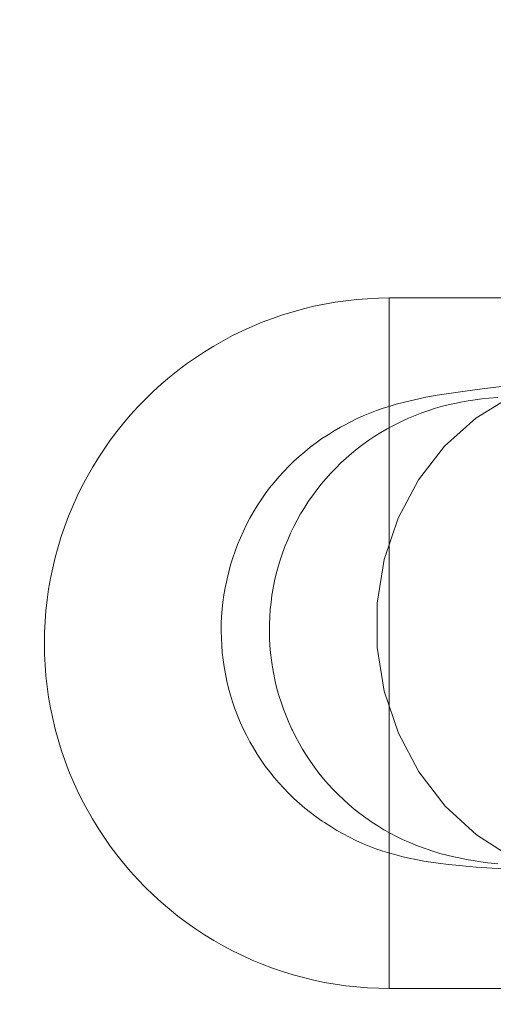
# Model space of a CAD drawing. Units: millimetres. Extents: x 16093 to 24526, y 7737 to 19404.
# Drawn here: x 18152 to 18173, y 12828 to 12870 of the extents above; entities that cross this region are included whole.
import ezdxf

# ---------------------------------------------------------------- set-up
doc = ezdxf.new("R2010")
doc.units = ezdxf.units.MM
doc.header["$MEASUREMENT"] = 0
doc.linetypes.add('Wipeout_Contour', pattern=[1000, 0, -1000])
doc.layers.add('Wnętrze - Umeblowanie_Nr_pióra__4_Nr_pióra__7', color=7, linetype='Continuous', lineweight=18)
doc.layers.add('Znaczniki - Elewacje_Nr_pióra__7', color=7, linetype='Continuous', lineweight=18)
doc.layers.add('Znaczniki - Elewacje', color=7, linetype='Continuous')
doc.styles.add('GENERATED_STYLE_1', font='txt')
doc.dimstyles.new('GENERATED_STYLE__1', dxfattribs={"dimtxt": 200, "dimasz": 137.681159, "dimexe": 0.18, "dimexo": 300, "dimgap": 0.09, "dimtad": 1, "dimtih": 1, "dimtoh": 1, "dimdec": 0, "dimlfac": 0.1, "dimzin": 0, "dimdsep": 46, "dimtxsty": 'GENERATED_STYLE_1', "dimblk": 'ARROWHEAD_5', "dimblk1": 'ARROWHEAD_5', "dimblk2": 'ARROWHEAD_5', "dimcen": 0.09, "dimclrd": 7, "dimclre": 7, "dimclrt": 7, "dimazin": 0, "dimtfac": 1, "dimtdec": 4, "dimtmove": 0, "dimatfit": 3, "dimfxl": 0, "dimtolj": 1, "dimtzin": 0, "dimarcsym": 0})

# ---------------------------------------------------------------- blocks, each defined once
blk = doc.blocks.new('*D1')
at = {"layer": 'Znaczniki - Elewacje_Nr_pióra__7', "linetype": 'Continuous'}
for points in [[(16100.971, 7872.929), (16240.923, 7835.429), (16240.923, 7910.429)], [(23763.879, 7872.929), (23623.927, 7910.429), (23623.927, 7835.429)]]:
    blk.add_hatch(color=256, dxfattribs=at).paths.add_polyline_path(points)
for p, q in [((16100.971, 7737.059), (16100.971, 8008.799)), ((23763.879, 7737.059), (23763.879, 8008.799)), ((16100.971, 7872.929), (16240.923, 7910.429)), ((16240.923, 7910.429), (16240.923, 7835.429)), ((23763.879, 7872.929), (23623.927, 7910.429)), ((23623.927, 7835.429), (23623.927, 7910.429)), ((16100.971, 7872.929), (16240.923, 7835.429)), ((16240.923, 7872.929), (23623.927, 7872.929)), ((23763.879, 7872.929), (23623.927, 7835.429))]:
    blk.add_line(p, q, dxfattribs=at)
at = {"color": 254, "linetype": 'Wipeout_Contour', "lineweight": 0, "ltscale": 85932.87701}
blk.add_wipeout([(19687.331, 7895.493), (20177.519, 7895.493), (20177.519, 8130.365), (19687.331, 8130.365)], dxfattribs=at).dxf.layer = 'Znaczniki - Elewacje'
at = {"layer": 'Znaczniki - Elewacje_Nr_pióra__7', "insert": (19704.767, 7912.929), "char_height": 200, "attachment_point": 7, "style": 'GENERATED_STYLE_1'}
blk.add_mtext('\\A1;{\\fArial|b0|i0|c238|p38;766}', dxfattribs=at)
blk = doc.blocks.new('ARROWHEAD_5')
at = {"color": 0, "linetype": 'Continuous', "lineweight": 0}
blk.add_line((0, 0), (-1, 0), dxfattribs=at)
blk.add_solid([(-1, 0.2679), (0, 0), (-1, -0.2679), (-1, 0.2679)], dxfattribs=at)

msp = doc.modelspace()

# ---------------------------------------------------------------- linework, layer by layer
at = {"layer": 'Wnętrze - Umeblowanie_Nr_pióra__4_Nr_pióra__7', "linetype": 'Continuous'}
for p, q in [((18165.597, 12858.099), (18166.061, 12858.18)), ((18166.061, 12858.18), (18166.527, 12858.246)), ((18166.527, 12858.246), (18166.996, 12858.298)), ((18166.996, 12858.298), (18167.465, 12858.335)), ((18167.465, 12858.335), (18167.936, 12858.357)), ((18167.936, 12858.357), (18168.407, 12858.365)), ((18168.407, 12858.365), (18193.407, 12858.365)), ((18168.407, 12858.357), (18168.407, 12858.335)), ((18168.407, 12858.335), (18168.407, 12858.298)), ((18168.407, 12858.298), (18168.407, 12858.246)), ((18168.407, 12858.246), (18168.407, 12858.18)), ((18168.407, 12858.18), (18168.407, 12858.099)), ((18163.772, 12857.631), (18164.222, 12857.769)), ((18164.222, 12857.769), (18164.677, 12857.893)), ((18164.677, 12857.893), (18165.135, 12858.003)), ((18165.135, 12858.003), (18165.597, 12858.099)), ((18168.407, 12858.099), (18168.407, 12858.003)), ((18168.407, 12858.003), (18168.407, 12857.893)), ((18168.407, 12857.893), (18168.407, 12857.769)), ((18168.407, 12857.769), (18168.407, 12857.631)), ((18162.45, 12857.131), (18162.885, 12857.311)), ((18162.885, 12857.311), (18163.326, 12857.478)), ((18163.326, 12857.478), (18163.772, 12857.631)), ((18168.407, 12857.631), (18168.407, 12857.478)), ((18168.407, 12857.478), (18168.407, 12857.311)), ((18168.407, 12857.311), (18168.407, 12857.131)), ((18161.597, 12856.73), (18162.021, 12856.937)), ((18162.021, 12856.937), (18162.45, 12857.131)), ((18168.407, 12857.131), (18168.407, 12856.937)), ((18168.407, 12856.937), (18168.407, 12856.73)), ((18160.772, 12856.276), (18161.181, 12856.509)), ((18161.181, 12856.509), (18161.597, 12856.73)), ((18168.407, 12856.73), (18168.407, 12856.509)), ((18168.407, 12856.509), (18168.407, 12856.276)), ((18159.976, 12855.771), (18160.37, 12856.03)), ((18160.37, 12856.03), (18160.772, 12856.276)), ((18168.407, 12856.276), (18168.407, 12856.03)), ((18168.407, 12856.03), (18168.407, 12855.771)), ((18159.591, 12855.5), (18159.976, 12855.771)), ((18168.407, 12855.771), (18168.407, 12855.5)), ((18158.846, 12854.922), (18159.214, 12855.217)), ((18159.214, 12855.217), (18159.591, 12855.5)), ((18168.407, 12855.5), (18168.407, 12855.217)), ((18168.407, 12855.217), (18168.407, 12854.922)), ((18158.488, 12854.616), (18158.846, 12854.922)), ((18168.407, 12854.922), (18168.407, 12854.616)), ((18157.801, 12853.971), (18158.139, 12854.299)), ((18158.139, 12854.299), (18158.488, 12854.616)), ((18168.407, 12854.616), (18168.407, 12854.299)), ((18168.407, 12854.299), (18168.407, 12853.971)), ((18171.717, 12854.323), (18171.412, 12854.28)), ((18172.446, 12854.417), (18171.717, 12854.323)), ((18173.291, 12854.514), (18172.446, 12854.417)), ((18157.473, 12853.633), (18157.801, 12853.971)), ((18168.407, 12853.971), (18168.407, 12853.633)), ((18169.314, 12853.902), (18169.01, 12853.828)), ((18169.692, 12853.985), (18169.314, 12853.902)), ((18169.997, 12854.049), (18169.692, 12853.985)), ((18170.493, 12854.136), (18169.997, 12854.049)), ((18170.799, 12854.189), (18170.493, 12854.136)), ((18171.412, 12854.28), (18170.799, 12854.189)), ((18171.837, 12853.896), (18171.528, 12853.841)), ((18172.147, 12853.942), (18171.837, 12853.896)), ((18172.147, 12853.942), (18172.436, 12853.979)), ((18173.711, 12854.088), (18172.174, 12853.145)), ((18172.746, 12854.015), (18172.436, 12853.979)), ((18172.746, 12854.015), (18173.138, 12854.048)), ((18157.156, 12853.284), (18157.473, 12853.633)), ((18167.853, 12853.471), (18167.56, 12853.36)), ((18168.149, 12853.573), (18167.853, 12853.471)), ((18168.409, 12853.653), (18168.149, 12853.573)), ((18168.407, 12853.633), (18168.407, 12853.284)), ((18168.708, 12853.746), (18168.409, 12853.653)), ((18169.01, 12853.828), (18168.708, 12853.746)), ((18170.128, 12853.482), (18169.832, 12853.378)), ((18170.427, 12853.576), (18170.128, 12853.482)), ((18170.73, 12853.661), (18170.427, 12853.576)), ((18171.034, 12853.736), (18170.73, 12853.661)), ((18171.341, 12853.801), (18171.034, 12853.736)), ((18171.341, 12853.801), (18171.528, 12853.841)), ((18156.85, 12852.926), (18157.156, 12853.284)), ((18166.984, 12853.11), (18166.703, 12852.972)), ((18167.27, 12853.239), (18166.984, 12853.11)), ((18167.56, 12853.36), (18167.27, 12853.239)), ((18168.407, 12853.284), (18168.407, 12852.926)), ((18168.964, 12853.013), (18168.683, 12852.873)), ((18169.249, 12853.144), (18168.964, 12853.013)), ((18169.539, 12853.266), (18169.249, 12853.144)), ((18169.832, 12853.378), (18169.539, 12853.266)), ((18172.174, 12853.145), (18170.815, 12851.923)), ((18156.555, 12852.558), (18156.85, 12852.926)), ((18166.013, 12852.591), (18165.745, 12852.426)), ((18166.285, 12852.747), (18166.013, 12852.591)), ((18166.426, 12852.825), (18166.285, 12852.747)), ((18166.703, 12852.972), (18166.426, 12852.825)), ((18168.321, 12852.681), (18168.049, 12852.524)), ((18168.598, 12852.83), (18168.321, 12852.681)), ((18168.407, 12852.926), (18168.407, 12852.558)), ((18168.598, 12852.83), (18168.683, 12852.873)), ((18156.001, 12851.796), (18156.272, 12852.181)), ((18156.272, 12852.181), (18156.555, 12852.558)), ((18165.483, 12852.254), (18165.226, 12852.073)), ((18165.745, 12852.426), (18165.483, 12852.254)), ((18167.521, 12852.184), (18167.265, 12852.002)), ((18167.783, 12852.358), (18167.521, 12852.184)), ((18168.049, 12852.524), (18167.783, 12852.358)), ((18168.407, 12852.558), (18168.407, 12852.181)), ((18168.407, 12852.181), (18168.407, 12851.796)), ((18155.742, 12851.402), (18156.001, 12851.796)), ((18164.975, 12851.884), (18164.73, 12851.687)), ((18165.226, 12852.073), (18164.975, 12851.884)), ((18167.015, 12851.812), (18166.771, 12851.614)), ((18167.265, 12852.002), (18167.015, 12851.812)), ((18168.407, 12851.796), (18168.407, 12851.402)), ((18170.815, 12851.923), (18169.675, 12850.462)), ((18155.496, 12851), (18155.742, 12851.402)), ((18164.492, 12851.483), (18164.26, 12851.271)), ((18164.73, 12851.687), (18164.492, 12851.483)), ((18166.534, 12851.409), (18166.303, 12851.196)), ((18166.771, 12851.614), (18166.534, 12851.409)), ((18168.407, 12851.402), (18168.407, 12851)), ((18155.263, 12850.591), (18155.496, 12851)), ((18164.035, 12851.052), (18163.817, 12850.827)), ((18164.26, 12851.271), (18164.035, 12851.052)), ((18166.078, 12850.976), (18165.861, 12850.749)), ((18166.303, 12851.196), (18166.078, 12850.976)), ((18168.407, 12851), (18168.407, 12850.591)), ((18155.042, 12850.175), (18155.263, 12850.591)), ((18163.606, 12850.594), (18163.402, 12850.355)), ((18163.817, 12850.827), (18163.606, 12850.594)), ((18165.651, 12850.515), (18165.449, 12850.275)), ((18165.861, 12850.749), (18165.651, 12850.515)), ((18168.407, 12850.591), (18168.407, 12850.175)), ((18169.675, 12850.462), (18168.79, 12848.805)), ((18154.835, 12849.751), (18155.042, 12850.175)), ((18163.206, 12850.11), (18163.018, 12849.858)), ((18163.402, 12850.355), (18163.206, 12850.11)), ((18165.254, 12850.029), (18165.067, 12849.776)), ((18165.449, 12850.275), (18165.254, 12850.029)), ((18168.407, 12850.175), (18168.407, 12849.751)), ((18154.641, 12849.322), (18154.835, 12849.751)), ((18162.838, 12849.601), (18162.666, 12849.338)), ((18163.018, 12849.858), (18162.838, 12849.601)), ((18165.067, 12849.776), (18164.888, 12849.518)), ((18168.407, 12849.751), (18168.407, 12849.322)), ((18154.461, 12848.887), (18154.641, 12849.322)), ((18162.666, 12849.338), (18162.502, 12849.071)), ((18164.717, 12849.255), (18164.554, 12848.986)), ((18164.888, 12849.518), (18164.717, 12849.255)), ((18168.407, 12849.322), (18168.407, 12848.887)), ((18154.294, 12848.446), (18154.461, 12848.887)), ((18162.347, 12848.798), (18162.2, 12848.52)), ((18162.502, 12849.071), (18162.347, 12848.798)), ((18164.554, 12848.986), (18164.401, 12848.712)), ((18168.79, 12848.805), (18168.185, 12847.002)), ((18168.407, 12848.887), (18168.407, 12848.446)), ((18154.141, 12848), (18154.294, 12848.446)), ((18162.2, 12848.52), (18162.062, 12848.238)), ((18164.255, 12848.434), (18164.119, 12848.151)), ((18164.401, 12848.712), (18164.255, 12848.434)), ((18168.407, 12848.446), (18168.407, 12848)), ((18154.003, 12847.55), (18154.141, 12848)), ((18161.934, 12847.951), (18161.814, 12847.661)), ((18162.062, 12848.238), (18161.934, 12847.951)), ((18164.119, 12848.151), (18163.991, 12847.864)), ((18168.407, 12848), (18168.407, 12847.55)), ((18153.879, 12847.095), (18154.003, 12847.55)), ((18161.814, 12847.661), (18161.703, 12847.367)), ((18163.873, 12847.573), (18163.764, 12847.278)), ((18163.991, 12847.864), (18163.873, 12847.573)), ((18168.407, 12847.55), (18168.407, 12847.095)), ((18153.769, 12846.637), (18153.879, 12847.095)), ((18161.602, 12847.07), (18161.51, 12846.769)), ((18161.703, 12847.367), (18161.602, 12847.07)), ((18163.764, 12847.278), (18163.664, 12846.98)), ((18168.407, 12847.095), (18168.407, 12846.637)), ((18153.673, 12846.175), (18153.769, 12846.637)), ((18161.51, 12846.769), (18161.428, 12846.466)), ((18163.573, 12846.68), (18163.492, 12846.376)), ((18163.664, 12846.98), (18163.573, 12846.68)), ((18168.185, 12847.002), (18167.88, 12845.109)), ((18168.407, 12846.637), (18168.407, 12846.175)), ((18153.592, 12845.711), (18153.673, 12846.175)), ((18161.428, 12846.466), (18161.355, 12846.161)), ((18163.492, 12846.376), (18163.421, 12846.07)), ((18168.407, 12846.175), (18168.407, 12845.711)), ((18161.274, 12845.776), (18161.22, 12845.466)), ((18161.337, 12846.084), (18161.274, 12845.776)), ((18161.355, 12846.161), (18161.337, 12846.084)), ((18163.359, 12845.762), (18163.307, 12845.453)), ((18163.421, 12846.07), (18163.359, 12845.762)), ((18153.526, 12845.245), (18153.592, 12845.711)), ((18161.22, 12845.466), (18161.176, 12845.155)), ((18163.307, 12845.453), (18163.265, 12845.141)), ((18168.407, 12845.711), (18168.407, 12845.245)), ((18153.474, 12844.776), (18153.526, 12845.245)), ((18161.176, 12845.155), (18161.142, 12844.843)), ((18163.265, 12845.141), (18163.232, 12844.829)), ((18167.88, 12845.109), (18167.883, 12843.182)), ((18168.407, 12845.245), (18168.407, 12844.776)), ((18153.437, 12844.307), (18153.474, 12844.776)), ((18161.118, 12844.53), (18161.104, 12844.216)), ((18161.142, 12844.843), (18161.118, 12844.53)), ((18163.209, 12844.516), (18163.197, 12844.202)), ((18163.232, 12844.829), (18163.209, 12844.516)), ((18168.407, 12844.776), (18168.407, 12844.307)), ((18153.415, 12843.836), (18153.437, 12844.307)), ((18161.104, 12844.216), (18161.099, 12843.902)), ((18163.197, 12844.202), (18163.194, 12843.888)), ((18168.407, 12844.307), (18168.407, 12843.836)), ((18153.407, 12843.365), (18153.415, 12843.836)), ((18161.099, 12843.902), (18161.105, 12843.588)), ((18163.194, 12843.888), (18163.201, 12843.574)), ((18168.407, 12843.836), (18168.407, 12843.365)), ((18153.407, 12843.365), (18153.415, 12842.894)), ((18161.105, 12843.588), (18161.12, 12843.274)), ((18161.12, 12843.274), (18161.145, 12842.961)), ((18163.201, 12843.574), (18163.217, 12843.26)), ((18163.217, 12843.26), (18163.244, 12842.947)), ((18167.883, 12843.182), (18168.195, 12841.281)), ((18168.407, 12843.365), (18168.407, 12842.894)), ((18153.415, 12842.894), (18153.437, 12842.423)), ((18161.145, 12842.961), (18161.18, 12842.649)), ((18163.244, 12842.947), (18163.28, 12842.635)), ((18168.407, 12842.894), (18168.407, 12842.423)), ((18153.437, 12842.423), (18153.474, 12841.953)), ((18161.18, 12842.649), (18161.225, 12842.338)), ((18161.225, 12842.338), (18161.279, 12842.029)), ((18163.28, 12842.635), (18163.326, 12842.324)), ((18163.326, 12842.324), (18163.382, 12842.015)), ((18168.407, 12842.423), (18168.407, 12841.953)), ((18153.474, 12841.953), (18153.526, 12841.485)), ((18161.279, 12842.029), (18161.344, 12841.722)), ((18163.382, 12842.015), (18163.448, 12841.708)), ((18168.407, 12841.953), (18168.407, 12841.485)), ((18153.526, 12841.485), (18153.592, 12841.018)), ((18161.344, 12841.722), (18161.417, 12841.416)), ((18163.448, 12841.708), (18163.523, 12841.403)), ((18168.407, 12841.485), (18168.407, 12841.018)), ((18161.417, 12841.416), (18161.501, 12841.113)), ((18161.501, 12841.113), (18161.594, 12840.813)), ((18163.523, 12841.403), (18163.608, 12841.1)), ((18163.608, 12841.1), (18163.702, 12840.801)), ((18168.195, 12841.281), (18168.806, 12839.463)), ((18153.592, 12841.018), (18153.673, 12840.554)), ((18161.594, 12840.813), (18161.696, 12840.516)), ((18163.702, 12840.801), (18163.806, 12840.504)), ((18168.407, 12841.018), (18168.407, 12840.554)), ((18153.673, 12840.554), (18153.769, 12840.093)), ((18161.696, 12840.516), (18161.807, 12840.223)), ((18161.807, 12840.223), (18161.928, 12839.933)), ((18163.806, 12840.504), (18163.919, 12840.211)), ((18163.919, 12840.211), (18164.041, 12839.922)), ((18168.407, 12840.554), (18168.407, 12840.093)), ((18153.769, 12840.093), (18153.879, 12839.634)), ((18161.928, 12839.933), (18162.058, 12839.647)), ((18164.041, 12839.922), (18164.172, 12839.636)), ((18168.407, 12840.093), (18168.407, 12839.634)), ((18153.879, 12839.634), (18154.003, 12839.18)), ((18162.058, 12839.647), (18162.196, 12839.365)), ((18162.196, 12839.365), (18162.344, 12839.088)), ((18164.194, 12839.588), (18164.172, 12839.636)), ((18164.194, 12839.588), (18164.334, 12839.307)), ((18168.407, 12839.634), (18168.407, 12839.18)), ((18168.806, 12839.463), (18169.697, 12837.784)), ((18154.003, 12839.18), (18154.141, 12838.729)), ((18162.344, 12839.088), (18162.5, 12838.815)), ((18164.334, 12839.307), (18164.483, 12839.03)), ((18164.483, 12839.03), (18164.64, 12838.759)), ((18168.407, 12839.18), (18168.407, 12838.729)), ((18154.141, 12838.729), (18154.294, 12838.284)), ((18162.5, 12838.815), (18162.664, 12838.548)), ((18162.664, 12838.548), (18162.837, 12838.285)), ((18164.64, 12838.759), (18164.806, 12838.492)), ((18164.806, 12838.492), (18164.98, 12838.23)), ((18168.407, 12838.729), (18168.407, 12838.284)), ((18154.294, 12838.284), (18154.461, 12837.843)), ((18162.837, 12838.285), (18163.018, 12838.029)), ((18164.98, 12838.23), (18165.162, 12837.975)), ((18168.407, 12838.284), (18168.407, 12837.843)), ((18154.461, 12837.843), (18154.641, 12837.407)), ((18163.018, 12838.029), (18163.207, 12837.778)), ((18163.207, 12837.778), (18163.404, 12837.533)), ((18165.162, 12837.975), (18165.352, 12837.725)), ((18165.352, 12837.725), (18165.55, 12837.481)), ((18168.407, 12837.843), (18168.407, 12837.407)), ((18169.697, 12837.784), (18170.842, 12836.293)), ((18154.641, 12837.407), (18154.835, 12836.978)), ((18163.404, 12837.533), (18163.608, 12837.295)), ((18163.608, 12837.295), (18163.82, 12837.063)), ((18165.55, 12837.481), (18165.756, 12837.243)), ((18165.756, 12837.243), (18165.969, 12837.012)), ((18168.407, 12837.407), (18168.407, 12836.978)), ((18154.835, 12836.978), (18155.042, 12836.555)), ((18163.82, 12837.063), (18164.039, 12836.838)), ((18164.039, 12836.838), (18164.265, 12836.619)), ((18165.969, 12837.012), (18166.189, 12836.788)), ((18166.189, 12836.788), (18166.415, 12836.571)), ((18168.407, 12836.978), (18168.407, 12836.555)), ((18155.042, 12836.555), (18155.263, 12836.138)), ((18164.265, 12836.619), (18164.498, 12836.408)), ((18164.498, 12836.408), (18164.737, 12836.205)), ((18166.415, 12836.571), (18166.649, 12836.361)), ((18166.649, 12836.361), (18166.889, 12836.159)), ((18168.407, 12836.555), (18168.407, 12836.138)), ((18155.263, 12836.138), (18155.496, 12835.729)), ((18164.737, 12836.205), (18164.982, 12836.009)), ((18164.982, 12836.009), (18165.234, 12835.821)), ((18166.889, 12836.159), (18167.135, 12835.964)), ((18167.135, 12835.964), (18167.388, 12835.777)), ((18168.407, 12836.138), (18168.407, 12835.729)), ((18170.842, 12836.293), (18172.205, 12835.038)), ((18155.496, 12835.729), (18155.742, 12835.327)), ((18165.234, 12835.821), (18165.491, 12835.641)), ((18165.491, 12835.641), (18165.598, 12835.57)), ((18165.598, 12835.57), (18165.861, 12835.398)), ((18167.388, 12835.777), (18167.646, 12835.598)), ((18167.646, 12835.598), (18167.909, 12835.427)), ((18168.407, 12835.729), (18168.407, 12835.327)), ((18155.742, 12835.327), (18156.001, 12834.933)), ((18165.861, 12835.398), (18166.129, 12835.235)), ((18166.129, 12835.235), (18166.402, 12835.08)), ((18166.402, 12835.08), (18166.679, 12834.933)), ((18167.909, 12835.427), (18168.178, 12835.265)), ((18168.178, 12835.265), (18168.452, 12835.111)), ((18168.407, 12835.327), (18168.407, 12834.933)), ((18168.452, 12835.111), (18168.73, 12834.966)), ((18156.001, 12834.933), (18156.272, 12834.548)), ((18166.679, 12834.933), (18166.961, 12834.796)), ((18166.961, 12834.796), (18167.247, 12834.667)), ((18167.247, 12834.667), (18167.538, 12834.548)), ((18168.407, 12834.933), (18168.407, 12834.548)), ((18168.73, 12834.966), (18169.013, 12834.83)), ((18169.013, 12834.83), (18169.3, 12834.702)), ((18169.3, 12834.702), (18169.591, 12834.584)), ((18172.205, 12835.038), (18173.746, 12834.056)), ((18156.272, 12834.548), (18156.555, 12834.171)), ((18167.538, 12834.548), (18167.831, 12834.437)), ((18167.831, 12834.437), (18168.128, 12834.336)), ((18168.128, 12834.336), (18168.429, 12834.245)), ((18168.407, 12834.548), (18168.407, 12834.171)), ((18168.429, 12834.245), (18168.655, 12834.18)), ((18169.718, 12834.536), (18169.591, 12834.584)), ((18169.718, 12834.536), (18170.012, 12834.427)), ((18170.012, 12834.427), (18170.31, 12834.327)), ((18170.31, 12834.327), (18170.61, 12834.237)), ((18170.61, 12834.237), (18170.913, 12834.156)), ((18156.555, 12834.171), (18156.85, 12833.803)), ((18156.85, 12833.803), (18157.156, 12833.445)), ((18168.407, 12834.171), (18168.407, 12833.803)), ((18168.407, 12833.803), (18168.407, 12833.445)), ((18168.655, 12834.18), (18168.957, 12834.098)), ((18168.957, 12834.098), (18169.262, 12834.026)), ((18169.262, 12834.026), (18169.569, 12833.963)), ((18169.569, 12833.963), (18169.914, 12833.903)), ((18169.914, 12833.903), (18170.221, 12833.85)), ((18170.221, 12833.85), (18170.531, 12833.807)), ((18170.531, 12833.807), (18170.993, 12833.751)), ((18170.913, 12834.156), (18171.219, 12834.085)), ((18171.447, 12834.035), (18171.219, 12834.085)), ((18171.447, 12834.035), (18171.754, 12833.974)), ((18171.754, 12833.974), (18172.063, 12833.922)), ((18172.393, 12833.87), (18172.063, 12833.922)), ((18172.393, 12833.87), (18172.702, 12833.828)), ((18173.134, 12833.774), (18172.702, 12833.828)), ((18157.156, 12833.445), (18157.473, 12833.097)), ((18168.407, 12833.445), (18168.407, 12833.097)), ((18170.993, 12833.751), (18171.302, 12833.718)), ((18171.302, 12833.718), (18171.882, 12833.666)), ((18171.882, 12833.666), (18172.19, 12833.643)), ((18172.19, 12833.643), (18172.886, 12833.596)), ((18172.886, 12833.596), (18173.699, 12833.554)), ((18157.473, 12833.097), (18157.801, 12832.758)), ((18168.407, 12833.097), (18168.407, 12832.758)), ((18157.801, 12832.758), (18158.139, 12832.43)), ((18168.407, 12832.758), (18168.407, 12832.43)), ((18158.139, 12832.43), (18158.488, 12832.113)), ((18158.488, 12832.113), (18158.846, 12831.807)), ((18168.407, 12832.43), (18168.407, 12832.113)), ((18168.407, 12832.113), (18168.407, 12831.807)), ((18158.846, 12831.807), (18159.214, 12831.512)), ((18168.407, 12831.807), (18168.407, 12831.512)), ((18159.214, 12831.512), (18159.591, 12831.229)), ((18159.591, 12831.229), (18159.976, 12830.959)), ((18168.407, 12831.512), (18168.407, 12831.229)), ((18168.407, 12831.229), (18168.407, 12830.959)), ((18159.976, 12830.959), (18160.37, 12830.7)), ((18168.407, 12830.959), (18168.407, 12830.7)), ((18160.37, 12830.7), (18160.772, 12830.454)), ((18160.772, 12830.454), (18161.181, 12830.22)), ((18168.407, 12830.7), (18168.407, 12830.454)), ((18168.407, 12830.454), (18168.407, 12830.22)), ((18161.181, 12830.22), (18161.597, 12830)), ((18161.597, 12830), (18162.021, 12829.792)), ((18168.407, 12830.22), (18168.407, 12830)), ((18168.407, 12830), (18168.407, 12829.792)), ((18162.021, 12829.792), (18162.45, 12829.598)), ((18162.45, 12829.598), (18162.885, 12829.418)), ((18168.407, 12829.792), (18168.407, 12829.598)), ((18168.407, 12829.598), (18168.407, 12829.418)), ((18162.885, 12829.418), (18163.326, 12829.252)), ((18163.326, 12829.252), (18163.772, 12829.099)), ((18163.772, 12829.099), (18164.222, 12828.96)), ((18168.407, 12829.418), (18168.407, 12829.252)), ((18168.407, 12829.252), (18168.407, 12829.099)), ((18168.407, 12829.099), (18168.407, 12828.96)), ((18164.222, 12828.96), (18164.677, 12828.836)), ((18164.677, 12828.836), (18165.135, 12828.726)), ((18165.135, 12828.726), (18165.597, 12828.63)), ((18165.597, 12828.63), (18166.061, 12828.549)), ((18168.407, 12828.96), (18168.407, 12828.836)), ((18168.407, 12828.836), (18168.407, 12828.726)), ((18168.407, 12828.726), (18168.407, 12828.63)), ((18168.407, 12828.63), (18168.407, 12828.549)), ((18166.061, 12828.549), (18166.527, 12828.483)), ((18166.527, 12828.483), (18166.996, 12828.431)), ((18166.996, 12828.431), (18167.465, 12828.394)), ((18167.465, 12828.394), (18167.936, 12828.372)), ((18167.936, 12828.372), (18168.407, 12828.365)), ((18168.407, 12828.549), (18168.407, 12828.483)), ((18168.407, 12828.483), (18168.407, 12828.431)), ((18168.407, 12828.431), (18168.407, 12828.394)), ((18168.407, 12828.394), (18168.407, 12828.372)), ((18168.407, 12828.365), (18193.407, 12828.365))]:
    msp.add_line(p, q, dxfattribs=at)

# ---------------------------------------------------------------- next in the draw order: dimensions: what is measured, and where the dimension line sits
at = {"layer": 'Znaczniki - Elewacje', "linetype": 'Continuous'}
dim = msp.add_linear_dim(base=(23763.879, 7872.929), p1=(16100.971, 15079.205), p2=(23763.879, 15143.451), dimstyle='GENERATED_STYLE__1', dxfattribs=at)
dim.commit()
dim.dimension.update_dxf_attribs({"geometry": '*D1', "text_midpoint": (19932.425, 8012.929), "dimtype": 160})

doc.saveas('drawing.dxf')
